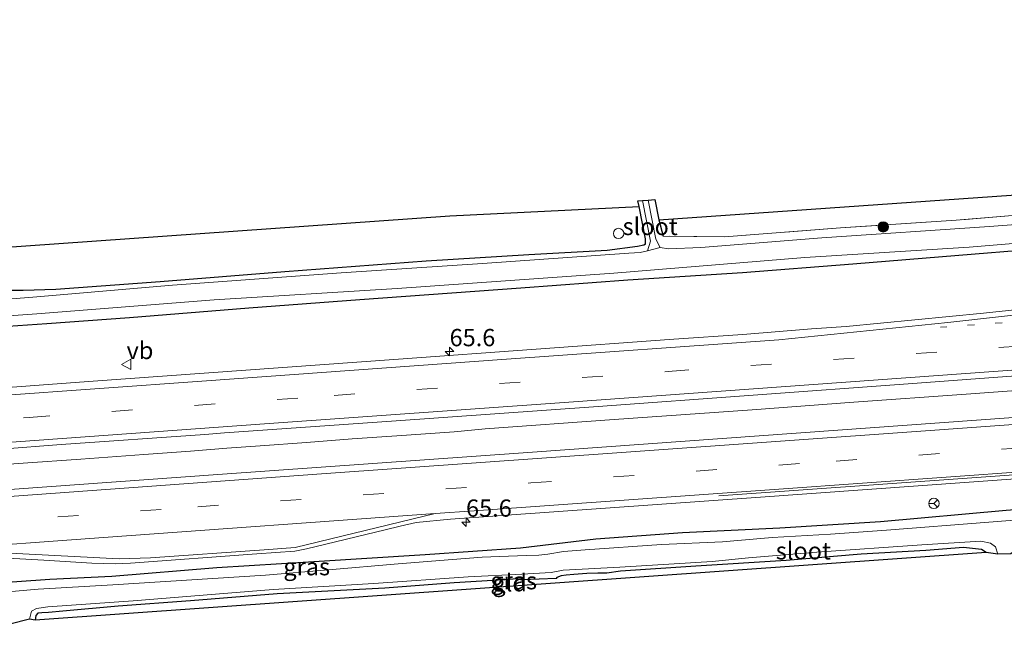
# Model space of a CAD drawing. Units: metres. Extents: x 189996 to 200006, y 572927 to 575001.
# Drawn here: x 196593 to 196735, y 573295 to 573385 of the extents above; entities that cross this region are included whole.
import ezdxf
from ezdxf.enums import TextEntityAlignment as Align

# ---------------------------------------------------------------- set-up
doc = ezdxf.new("R2010")
doc.units = ezdxf.units.M
for name, pattern in [('IE-TERREINAFSCHEIDING', [10, 8, -2]), ('VW-1-3_STREEP', [4, 1, -3]), ('VW-3-9_STREEP', [12, 3, -9])]:
    doc.linetypes.add(name, pattern=pattern)
doc.layers.get('0').update_dxf_attribs({"lineweight": 25})
for name, color, linetype, lineweight in [('B-ME-AM-KILOMETR-S-B1', 7, 'Continuous', 18), ('B-ME-BV-GELEIDECONSTRUCTIE-GELEIDERAIL-L-B1', 213, 'BV-GELEIDERAIL', 18), ('B-ME-GR-BOOM-S-B1', 93, 'Continuous', 18), ('B-ME-GW-INSTEEKWATERGANG-L-B1', 10, 'Continuous', 25), ('B-ME-IE-GRASLAND-GV-B6', 93, 'Continuous', 18), ('B-ME-IE-GRONDWERKLIJN-GROND_INGERICHT-GV-B6', 253, 'Continuous', 18), ('B-ME-IE-INRICHTINGSELEMENT-S-B1', 253, 'Continuous', 18), ('B-ME-IE-TERREINAFSCHEIDING-RASTERHEKWERK-L-B1', 8, 'IE-TERREINAFSCHEIDING', 18), ('B-ME-KG-KADASTRAAL-OPNAMEDTMGRENS-L-B1', 10, 'Continuous', 25), ('B-ME-OG-WATER-GV-B6', 153, 'Continuous', 18), ('B-ME-VH-VERH_SOORT-BITUMEN-GV-B6', 8, 'IE-TERREINAFSCHEIDING-NATUURLIJK-HOUTWAL', 18), ('B-ME-VW-MARKERING-13STREEP-045-L-B1', 255, 'VW-1-3_STREEP', 18), ('B-ME-VW-MARKERING-39STREEP-015-L-B1', 255, 'VW-3-9_STREEP', 18), ('B-ME-VW-MARKERING-STREEP-015-L-B1', 7, 'Continuous', 18), ('B-ME-VW-MEUBILAIR_WEGMEUBILAIR-RONA-S-B1', 8, 'Continuous', 18), ('B-ME-VW-MEUBILAIR_WEGMEUBILAIR-VERKEERSBORD-S-B1', 8, 'Continuous', 18)]:
    doc.layers.add(name, color=color, linetype=linetype, lineweight=lineweight)
doc.styles.add('NLCS-ISO', font='NLCS-ISO.TTF')
doc.linetypes.add('BV-GELEIDERAIL', pattern='A,10,-3,[108,NLCS.SHX,S=1,R=0,X=0,Y=0],-3', length=16)
doc.linetypes.add('IE-TERREINAFSCHEIDING-NATUURLIJK-HOUTWAL', pattern='A,7,-1.5,[67,NLCS.SHX,S=0.75,R=45,X=0,Y=0],-1.5,7,-1.5,[70,NLCS.SHX,S=0.75,R=0,X=0,Y=0],-1.5', length=20)

# ---------------------------------------------------------------- blocks, each defined once
blk = doc.blocks.new('dtb')
blk.add_circle((0, 0), 0.75)
blk = doc.blocks.new('verkeersbord')
for p, q in [((0, 0.75), (-0.75, -0.625)), ((0.75, -0.625), (0, 0.75)), ((-0.75, -0.625), (0.75, -0.625))]:
    blk.add_line(p, q)
blk = doc.blocks.new('wegwijzer')
for q in [(-0.53, -0.53), (0, 0.75), (0.53, -0.53)]:
    blk.add_line((0, 0), q)
blk.add_circle((0, 0), 0.75)
blk = doc.blocks.new('boom')
blk.add_hatch(color=256).paths.add_polyline_path([(-0.75, 0, 1), (0.75, 0, 1)])
blk.add_circle((0, 0), 0.75)
blk = doc.blocks.new('hecto')
for p, q in [((0, 0.625), (-0.625, 0)), ((0, -0.625), (0, 0.625)), ((-0.625, 0), (0.625, 0)), ((0.625, 0), (0, -0.625))]:
    blk.add_line(p, q)

msp = doc.modelspace()

# ---------------------------------------------------------------- linework, layer by layer
at = {"layer": 'B-ME-BV-GELEIDECONSTRUCTIE-GELEIDERAIL-L-B1'}
msp.add_polyline3d([(196744.788, 573331.825, 0.53), (196729.589, 573330.718, 0.453), (196713.286, 573329.537, 0.508), (196698.601, 573328.445, 0.511), (196678.607, 573327.054, 0.471), (196659.923, 573325.655, 0.53), (196655.411, 573325.259, 0.522), (196647.131, 573324.656, 0.57), (196640.652, 573324.211, 0.611), (196634.056, 573323.719, 0.611), (196627.34, 573323.238, 0.629), (196622.487, 573322.88, 0.611), (196617.222, 573322.435, 0.633), (196610.505, 573321.974, 0.673), (196601.354, 573321.294, 0.669), (196593.012, 573320.727, 0.677), (196584.911, 573320.136, 0.647)], dxfattribs=at)
at = {"layer": 'B-ME-GW-INSTEEKWATERGANG-L-B1'}
msp.add_line((196685.058, 573355.978, -1.224), (196685.694, 573353.615, -1.135), dxfattribs=at)
for points in [[(196590.939, 573345.748, -1.479), (196593.018, 573345.783, -1.41), (196597.752, 573345.922, -1.29), (196612.861, 573347.05, -1.17), (196630.92, 573348.474, -1.284), (196651.359, 573350.02, -1.246), (196666.244, 573350.928, -1.246), (196677.598, 573351.571, -1.309), (196681.994, 573352.166, -1.29), (196682.905, 573352.328, -1.278), (196683.134, 573352.48, -1.271), (196683.119, 573353.23, -1.271), (196682.231, 573357.914, -1.29)], [(196786.068, 573354.999, -0.789), (196771.514, 573353.655, -0.85), (196754.174, 573352.555, -0.93), (196739.192, 573351.686, -1.003), (196728.53, 573350.785, -0.95), (196713.143, 573349.529, -0.883), (196697.18, 573348.27, -0.863), (196680.556, 573347.218, -0.836), (196665.09, 573346.065, -0.856), (196641.748, 573344.381, -0.823), (196625.706, 573343.148, -0.809), (196608.408, 573341.76, -0.776), (196596.426, 573340.902, -0.769), (196582.39, 573339.945, -0.816), (196567.43, 573338.746, -0.776), (196548.507, 573337.324, -0.809), (196540.25, 573336.999, -0.923), (196524.704, 573335.907, -0.963), (196513.668, 573334.966, -0.883), (196508.229, 573334.103, -0.756), (196500.256, 573332.206, -0.683), (196494.645, 573331.765, -0.729), (196484.887, 573330.619, -0.736), (196477.248, 573330.201, -0.843)], [(196480.633, 573295.037, -0.726), (196497.281, 573296.373, -0.734), (196517.384, 573297.734, -0.703), (196533.64, 573299.139, -0.711), (196555.44, 573300.4, -0.844), (196573.345, 573301.784, -0.781), (196587.271, 573303.205, -0.698), (196596.877, 573303.908, -0.685), (196605.852, 573304.316, -0.672), (196621.06, 573305.603, -0.578), (196635.103, 573306.452, -0.592), (196651.232, 573307.474, -0.718), (196665.016, 573308.414, -0.765), (196675.954, 573309.747, -0.718), (196688.512, 573310.643, -0.712), (196702.601, 573311.35, -0.712), (196717.184, 573312.235, -0.712), (196735.366, 573313.917, -0.667), (196752.931, 573315.31, -0.472), (196765.345, 573315.852, -0.472), (196787.51, 573317.572, -0.598)], [(196732.489, 573307.779, -1.083), (196731.792, 573308.179, -1.072), (196729.178, 573308.476, -1.083), (196723.739, 573308.053, -1.114), (196714.373, 573307.531, -1.181), (196703.529, 573306.603, -1.3), (196690.416, 573305.8, -1.248), (196679.49, 573305.042, -1.176), (196677.548, 573304.747, -1.155), (196676.229, 573304.772, -1.155), (196674.636, 573304.696, -1.155), (196672.767, 573304.573, -1.134), (196671.65, 573304.5, -1.134), (196670.901, 573304.395, -1.134), (196670.301, 573304.131, -1.14), (196670.1766, 573303.9795, -1.1464), (196665.25, 573303.8, -1.083), (196664.651, 573303.957, -1.103), (196662.614, 573303.823, -1.093), (196655.414, 573303.351, -1.171), (196645.401, 573302.61, -1.217), (196629.788, 573301.781, -1.253), (196617.244, 573300.734, -1.274), (196606.785, 573299.964, -1.259), (196598.758, 573299.269, -1.15), (196596.697, 573299.078, -1.109), (196595.692, 573299.012, -1.114), (196595.136, 573298.947, -1.119), (196594.849, 573298.62, -1.124), (196594.724, 573297.967, -1.124)]]:
    msp.add_polyline3d(points, dxfattribs=at)
at = {"layer": 'B-ME-IE-GRASLAND-GV-B6'}
for points in [[(196570.515, 573340.616, -2.017), (196594.97, 573342.323, -2.017), (196620.681, 573344.368, -2.017), (196647.188, 573346.005, -2.017), (196678.57, 573348.217, -2.017), (196706.211, 573350.491, -2.017), (196730.013, 573352.002, -2.017), (196756.585, 573354.206, -2.017), (196780.978, 573356.062, -2.017), (196783.536, 573356.252, -2.017), (196792.845, 573356.943, -2.017), (196811.749, 573358.235, -2.017), (196834.036, 573360.209, -2.017), (196837.889, 573360.769, -2.017), (196838.792, 573360.867, -2.017), (196838.938, 573359.986, -0.793), (196840.298, 573360.151, -0.793), (196840.152, 573361.016, -2.017), (196857.911, 573362.952, -2.017), (196886.653, 573365.606, -2.017), (196893.15, 573366.226, -2.017), (196903.058, 573367.171, -2.017), (196930.166, 573370.073, -2.017), (196959.624, 573372.88, -2.017)], [(197206.315, 573367.597, 2.136), (197207.0563, 573361.4304, 2.4091), (197193.4262, 573360.4062, 2.2086), (197155.2653, 573357.4984, 1.6328), (197113.7351, 573354.4398, 0.961), (197111.5873, 573354.2421, 0.9305), (197109.9417, 573354.1219, 0.8636), (197070.0461, 573351.2356, 0.3921), (197025.1595, 573348.0425, 0.2473), (196980.2802, 573344.7481, 0.0733), (196935.3928, 573341.5644, 0.0177), (196890.5082, 573338.3492, -0.0424), (196845.6202, 573335.1748, -0.0736), (196800.7326, 573331.994, -0.0828), (196755.8519, 573328.7159, -0.0884), (196710.9676, 573325.4924, -0.0778), (196666.0836, 573322.2647, -0.0966), (196621.202, 573319.0767, -0.0983), (196576.3192, 573315.835, -0.1057)], [(196580.965, 573322.042, -0.179), (196598.489, 573323.431, -0.241), (196619.294, 573324.856, -0.215), (196622.1718, 573325.0791, -0.1363), (196646.358, 573326.7865, -0.137), (196661.3182, 573327.8758, 0.0128), (196676.2801, 573328.9371, 0.1368), (196721.1625, 573332.1932, 0.1413), (196766.0384, 573335.5386, 0.1208), (196790.9747, 573337.3205, 0.1249), (196835.8497, 573340.6646, 0.1165), (196875.7474, 573343.5245, 0.1415), (196920.627, 573346.8155, 0.2445), (196950.5438, 573349.0536, 0.3575), (196995.4263, 573352.3026, 0.5605), (197040.3088, 573355.5516, 0.8367), (197085.1891, 573358.83, 1.2084), (197125.0835, 573361.7337, 1.618), (197135.827, 573362.377, 1.247), (197145.9775, 573363.177, 1.8589), (197189.9182, 573366.3696, 2.3976), (197203.2702, 573367.3912, 2.6199), (197206.315, 573367.597, 2.136)], [(196685.058, 573355.978, -1.224), (196685.694, 573353.615, -1.135), (196694.57, 573353.476, -1.135), (196711.375, 573354.819, -1.107), (196728.137, 573355.889, -1.101), (196746.819, 573357.476, -1.013), (196765.248, 573358.805, -0.879), (196788.793, 573360.951, -0.841), (196813.9079, 573363.1482, -0.7982), (196813.941, 573361.15, -2.136), (196805.843, 573360.53, -2.136), (196783.54, 573358.758, -2.136), (196754.622, 573356.629, -2.136), (196732.964, 573355.015, -2.136), (196708.686, 573353.345, -2.136), (196691.142, 573351.963, -2.136), (196686.447, 573351.77, -2.136), (196685.238, 573351.961, -2.136), (196684.611, 573353.168, -1.779), (196683.537, 573358.829, -1.779), (196684.479, 573358.905, -1.193), (196685.058, 573355.978, -1.224)], [(196966.2488, 573361.8831, -0.119), (196936.3301, 573359.6754, -0.2372), (196916.3771, 573358.3049, -0.3284), (196901.4251, 573357.098, -0.335), (196868.6785, 573354.7656, -0.4032), (196864.782, 573354.51, -0.426), (196846.381, 573353.143, -0.393), (196839.3936, 573352.6219, -0.4171), (196806.6727, 573350.2444, -0.4196), (196791.728, 573348.9498, -0.4033), (196786.7633, 573348.3503, -0.3987), (196766.8774, 573346.2177, -0.3879), (196761.9148, 573345.6039, -0.3939), (196732.0827, 573342.4339, -0.3753), (196712.1796, 573340.4862, -0.374), (196707.1915, 573340.1462, -0.3904), (196697.2236, 573339.3412, -0.3423), (196687.2467, 573338.6574, -0.3808), (196647.3517, 573335.7535, -0.288), (196602.4687, 573332.5174, -0.3243), (196557.5899, 573329.2074, -0.2766)], [(196590.939, 573345.748, -1.479), (196593.018, 573345.783, -1.41), (196597.752, 573345.922, -1.29), (196612.861, 573347.05, -1.17), (196630.92, 573348.474, -1.284), (196651.359, 573350.02, -1.246), (196666.244, 573350.928, -1.246), (196677.598, 573351.571, -1.309), (196681.994, 573352.166, -1.29), (196682.905, 573352.328, -1.278), (196683.134, 573352.48, -1.271), (196683.119, 573353.23, -1.271), (196682.231, 573357.914, -1.29), (196682.027, 573358.708, -1.293), (196682.702, 573358.762, -1.779), (196683.866, 573352.878, -1.779), (196683.419, 573351.456, -2.136), (196682.353, 573351.232, -2.136), (196680.701, 573351.123, -2.136), (196659.535, 573349.657, -2.136), (196639.058, 573348.275, -2.136), (196614.634, 573346.48, -2.136), (196594.987, 573344.805, -2.136), (196590.763, 573344.489, -2.136)], [(196754.174, 573352.555, -0.93), (196739.192, 573351.686, -1.003), (196728.53, 573350.785, -0.95), (196713.143, 573349.529, -0.883), (196697.18, 573348.27, -0.863), (196680.556, 573347.218, -0.836), (196665.09, 573346.065, -0.856), (196641.748, 573344.381, -0.823), (196625.706, 573343.148, -0.809), (196608.408, 573341.76, -0.776), (196596.426, 573340.902, -0.769), (196582.39, 573339.945, -0.816)], [(196582.39, 573339.945, -0.816), (196596.426, 573340.902, -0.769), (196608.408, 573341.76, -0.776), (196625.706, 573343.148, -0.809), (196641.748, 573344.381, -0.823), (196665.09, 573346.065, -0.856), (196680.556, 573347.218, -0.836), (196697.18, 573348.27, -0.863), (196713.143, 573349.529, -0.883), (196728.53, 573350.785, -0.95), (196739.192, 573351.686, -1.003)], [(196890.891, 573321.875, -0.592), (196886.415, 573322.076, -0.525), (196860.052, 573321.066, -0.658), (196844.663, 573320.346, -0.618), (196830.104, 573319.644, -0.598), (196813.407, 573319.018, -0.638), (196796.785, 573318.361, -0.578), (196789.945, 573317.913, -0.572), (196787.51, 573317.572, -0.598), (196765.345, 573315.852, -0.472), (196752.931, 573315.31, -0.472), (196735.366, 573313.917, -0.667), (196717.184, 573312.235, -0.712), (196702.601, 573311.35, -0.712), (196688.512, 573310.643, -0.712), (196675.954, 573309.747, -0.718), (196665.016, 573308.414, -0.765), (196651.232, 573307.474, -0.718), (196635.103, 573306.452, -0.592), (196621.06, 573305.603, -0.578), (196605.852, 573304.316, -0.672), (196596.877, 573303.908, -0.685), (196587.271, 573303.205, -0.698)], [(196583.734, 573307.318, -0.47), (196596.004, 573306.644, -0.507), (196602.942, 573306.218, -0.491), (196606.331, 573306.127, -0.496), (196608.543, 573306.216, -0.501), (196626.823, 573307.557, -0.433), (196632.342, 573307.948, -0.396), (196634.054, 573308.288, -0.396), (196645.419, 573311.024, -0.37), (196647.6168, 573311.5872, -0.3338), (196649.9274, 573312.0997, -0.3272), (196654.8926, 573312.5702, -0.3489), (196699.7783, 573315.7772, -0.3349), (196738.0723, 573318.5156, -0.3273)], [(196587.271, 573303.205, -0.698), (196596.877, 573303.908, -0.685), (196605.852, 573304.316, -0.672), (196621.06, 573305.603, -0.578), (196635.103, 573306.452, -0.592), (196651.232, 573307.474, -0.718), (196665.016, 573308.414, -0.765), (196675.954, 573309.747, -0.718), (196688.512, 573310.643, -0.712), (196702.601, 573311.35, -0.712), (196717.184, 573312.235, -0.712), (196735.366, 573313.917, -0.667), (196752.931, 573315.31, -0.472), (196765.345, 573315.852, -0.472), (196787.51, 573317.572, -0.598), (196785.354, 573316.816, -0.598), (196784.255, 573316.491, -0.612), (196782.064, 573315.06, -2.094)], [(196737.166, 573312.495, -2.094), (196732.877, 573312.143, -2.094), (196718.04, 573310.993, -2.094), (196709.914, 573310.425, -2.094), (196701.464, 573309.941, -2.094), (196694.298, 573309.294, -2.094), (196685.452, 573308.926, -2.094), (196674.408, 573308.13, -2.094), (196671.278, 573307.89, -2.094), (196669.005, 573307.528, -2.094), (196667.673, 573307.37, -2.094), (196665.873, 573307.323, -2.094), (196659.493, 573307.081, -2.094), (196655.17, 573306.727, -2.094), (196647.327, 573306.141, -2.094), (196637.21, 573305.23, -2.094), (196628.105, 573304.492, -2.094), (196605.97, 573303.075, -2.094), (196595.198, 573302.438, -2.094), (196586.378, 573301.683, -2.094)], [(196594.724, 573297.967, -1.124), (196593.925, 573298.105, -2.094), (196594.206, 573299.261, -2.094), (196594.959, 573299.668, -2.094), (196596.601, 573299.905, -2.094), (196608.957, 573300.781, -2.094), (196629.193, 573302.401, -2.094), (196643.792, 573303.262, -2.094), (196657.442, 573304.222, -2.094), (196665.216, 573304.602, -2.094), (196669.487, 573304.883, -2.094), (196671.187, 573305.222, -2.094), (196679.414, 573305.631, -2.094), (196692.779, 573306.476, -2.094), (196698.075, 573306.986, -2.094), (196707.965, 573307.797, -2.094), (196723.136, 573308.858, -2.094), (196731.68, 573309.386, -2.094), (196733.097, 573309.089, -2.094), (196733.812, 573308.583, -2.094), (196734.173, 573307.535, -2.094), (196732.489, 573307.779, -1.083), (196731.792, 573308.179, -1.072), (196729.178, 573308.476, -1.083), (196723.739, 573308.053, -1.114), (196714.373, 573307.531, -1.181), (196703.529, 573306.603, -1.3), (196690.416, 573305.8, -1.248), (196679.49, 573305.042, -1.176), (196677.548, 573304.747, -1.155), (196676.229, 573304.772, -1.155), (196674.636, 573304.696, -1.155), (196672.767, 573304.573, -1.134), (196671.65, 573304.5, -1.134), (196670.901, 573304.395, -1.134), (196670.301, 573304.131, -1.14), (196670.1766, 573303.9795, -1.1464), (196665.25, 573303.8, -1.083), (196664.651, 573303.957, -1.103), (196662.614, 573303.823, -1.093), (196655.414, 573303.351, -1.171), (196645.401, 573302.61, -1.217), (196629.788, 573301.781, -1.253), (196617.244, 573300.734, -1.274), (196606.785, 573299.964, -1.259), (196598.758, 573299.269, -1.15), (196596.697, 573299.078, -1.109), (196595.692, 573299.012, -1.114), (196595.136, 573298.947, -1.119), (196594.849, 573298.62, -1.124), (196594.724, 573297.967, -1.124)]]:
    msp.add_polyline3d(points, dxfattribs=at)
at = {"layer": 'B-ME-IE-GRONDWERKLIJN-GROND_INGERICHT-GV-B6'}
for points in [[(196694.57, 573353.476, -1.135), (196685.694, 573353.615, -1.135), (196685.058, 573355.978, -1.224), (196833.328, 573366.331, -0.76), (196833.05, 573365.358, -0.785), (196828.77, 573364.626, -0.807), (196813.9079, 573363.1482, -0.7982), (196788.793, 573360.951, -0.841), (196765.248, 573358.805, -0.879), (196746.819, 573357.476, -1.013), (196728.137, 573355.889, -1.101), (196711.375, 573354.819, -1.107), (196694.57, 573353.476, -1.135)], [(196489.66, 573344.858, -1.263), (196654.792, 573356.526, -1.29), (196682.231, 573357.914, -1.29), (196683.119, 573353.23, -1.271), (196683.134, 573352.48, -1.271), (196682.905, 573352.328, -1.278), (196681.994, 573352.166, -1.29), (196677.598, 573351.571, -1.309), (196666.244, 573350.928, -1.246), (196651.359, 573350.02, -1.246), (196630.92, 573348.474, -1.284), (196612.861, 573347.05, -1.17), (196597.752, 573345.922, -1.29), (196593.018, 573345.783, -1.41), (196590.939, 573345.748, -1.479)], [(196594.724, 573297.967, -1.124), (196594.849, 573298.62, -1.124), (196595.136, 573298.947, -1.119), (196595.692, 573299.012, -1.114), (196596.697, 573299.078, -1.109), (196598.758, 573299.269, -1.15), (196606.785, 573299.964, -1.259), (196617.244, 573300.734, -1.274), (196629.788, 573301.781, -1.253), (196645.401, 573302.61, -1.217), (196655.414, 573303.351, -1.171), (196662.614, 573303.823, -1.093), (196664.651, 573303.957, -1.103), (196665.25, 573303.8, -1.083), (196670.1766, 573303.9795, -1.1464), (196670.301, 573304.131, -1.14), (196670.901, 573304.395, -1.134), (196671.65, 573304.5, -1.134), (196672.767, 573304.573, -1.134), (196674.636, 573304.696, -1.155), (196676.229, 573304.772, -1.155), (196677.548, 573304.747, -1.155), (196679.49, 573305.042, -1.176), (196690.416, 573305.8, -1.248), (196703.529, 573306.603, -1.3), (196714.373, 573307.531, -1.181), (196723.739, 573308.053, -1.114), (196729.178, 573308.476, -1.083), (196731.792, 573308.179, -1.072), (196732.489, 573307.779, -1.083), (196594.724, 573297.967, -1.124)]]:
    msp.add_polyline3d(points, dxfattribs=at)
at = {"layer": 'B-ME-IE-TERREINAFSCHEIDING-RASTERHEKWERK-L-B1'}
msp.add_polyline3d([(196833.05, 573365.358, -0.785), (196828.77, 573364.626, -0.807), (196813.9079, 573363.1482, -0.7982), (196788.793, 573360.951, -0.841), (196765.248, 573358.805, -0.879), (196746.819, 573357.476, -1.013), (196728.137, 573355.889, -1.101), (196711.375, 573354.819, -1.107), (196694.57, 573353.476, -1.135), (196685.694, 573353.615, -1.135)], dxfattribs=at)
at = {"layer": 'B-ME-KG-KADASTRAAL-OPNAMEDTMGRENS-L-B1'}
for points in [[(196489.66, 573344.858, -1.263), (196654.792, 573356.526, -1.29), (196682.231, 573357.914, -1.29), (196682.027, 573358.708, -1.293), (196682.702, 573358.762, -1.779), (196683.537, 573358.829, -1.779), (196684.479, 573358.905, -1.193), (196685.058, 573355.978, -1.224), (196833.328, 573366.331, -0.76), (196835.705, 573366.78, -2.136), (196840.897, 573366.766, -2.136), (196843.353, 573367.979, -0.552), (196852.05, 573368.037, -0.294), (196854.585, 573367.51, -2.136), (196854.503, 573374.023, -2.136), (196855.228, 573374.097, -1.171), (196926.509, 573381.378, -0.919), (196927.165, 573381.444, -1.519), (196928.485, 573381.579, -1.543), (196929.007, 573381.633, -0.919), (196961.708, 573384.961, -0.756)], [(196941.844, 573319.333, -1.493), (196940.5794, 573318.2374, -1.493), (196939.6984, 573319.6094, -0.987), (196854.004, 573312.311, -0.922), (196852.158, 573312.091, -2.094), (196846.155, 573311.957, -2.094), (196845.299, 573311.918, -0.695), (196837.711, 573312.744, -0.534), (196837.114, 573311.672, -0.488), (196836.511, 573309.873, -0.477), (196836.612, 573307.956, -0.482), (196835.168, 573308.052, -2.094), (196833.638, 573307.594, -2.094), (196832.827, 573309.067, -1.103), (196832.338, 573311.767, -1.119), (196736.869, 573308.187, -1.072), (196736.024, 573307.558, -2.094), (196734.173, 573307.535, -2.094), (196732.489, 573307.779, -1.083), (196594.724, 573297.967, -1.124), (196593.925, 573298.105, -2.094), (196591.081, 573297.366, -2.094)]]:
    msp.add_polyline3d(points, dxfattribs=at)
at = {"layer": 'B-ME-OG-WATER-GV-B6'}
for points in [[(196903.058, 573367.171, -2.017), (196893.15, 573366.226, -2.017), (196886.653, 573365.606, -2.017), (196857.911, 573362.952, -2.017), (196840.152, 573361.016, -2.017), (196839.993, 573360.998, -2.017), (196840.1, 573360.276, -2.017), (196839.044, 573360.147, -2.017), (196838.921, 573360.881, -2.017), (196838.792, 573360.867, -2.017), (196837.889, 573360.769, -2.017), (196834.036, 573360.209, -2.017), (196811.749, 573358.235, -2.017), (196792.845, 573356.943, -2.017), (196783.536, 573356.252, -2.017), (196780.978, 573356.062, -2.017), (196756.585, 573354.206, -2.017), (196730.013, 573352.002, -2.017), (196706.211, 573350.491, -2.017), (196678.57, 573348.217, -2.017), (196647.188, 573346.005, -2.017), (196620.681, 573344.368, -2.017), (196594.97, 573342.323, -2.017), (196570.515, 573340.616, -2.017)], [(196685.238, 573351.961, -2.136), (196683.419, 573351.456, -2.136), (196683.866, 573352.878, -1.779), (196682.702, 573358.762, -1.779), (196683.537, 573358.829, -1.779), (196684.611, 573353.168, -1.779), (196685.238, 573351.961, -2.136)], [(196590.763, 573344.489, -2.136), (196594.987, 573344.805, -2.136), (196614.634, 573346.48, -2.136), (196639.058, 573348.275, -2.136), (196659.535, 573349.657, -2.136), (196680.701, 573351.123, -2.136), (196682.353, 573351.232, -2.136), (196683.419, 573351.456, -2.136), (196685.238, 573351.961, -2.136), (196686.447, 573351.77, -2.136), (196691.142, 573351.963, -2.136), (196708.686, 573353.345, -2.136), (196732.964, 573355.015, -2.136), (196754.622, 573356.629, -2.136)], [(196586.378, 573301.683, -2.094), (196595.198, 573302.438, -2.094), (196605.97, 573303.075, -2.094), (196628.105, 573304.492, -2.094), (196637.21, 573305.23, -2.094), (196647.327, 573306.141, -2.094), (196655.17, 573306.727, -2.094), (196659.493, 573307.081, -2.094), (196665.873, 573307.323, -2.094), (196667.673, 573307.37, -2.094), (196669.005, 573307.528, -2.094), (196671.278, 573307.89, -2.094), (196674.408, 573308.13, -2.094), (196685.452, 573308.926, -2.094), (196694.298, 573309.294, -2.094), (196701.464, 573309.941, -2.094), (196709.914, 573310.425, -2.094), (196718.04, 573310.993, -2.094), (196732.877, 573312.143, -2.094), (196737.166, 573312.495, -2.094)], [(196736.024, 573307.558, -2.094), (196734.173, 573307.535, -2.094), (196733.812, 573308.583, -2.094), (196733.097, 573309.089, -2.094), (196731.68, 573309.386, -2.094), (196723.136, 573308.858, -2.094), (196707.965, 573307.797, -2.094), (196698.075, 573306.986, -2.094), (196692.779, 573306.476, -2.094), (196679.414, 573305.631, -2.094), (196671.187, 573305.222, -2.094), (196669.487, 573304.883, -2.094), (196665.216, 573304.602, -2.094), (196657.442, 573304.222, -2.094), (196643.792, 573303.262, -2.094), (196629.193, 573302.401, -2.094), (196608.957, 573300.781, -2.094), (196596.601, 573299.905, -2.094), (196594.959, 573299.668, -2.094), (196594.206, 573299.261, -2.094), (196593.925, 573298.105, -2.094), (196591.081, 573297.366, -2.094)]]:
    msp.add_polyline3d(points, dxfattribs=at)
at = {"layer": 'B-ME-VH-VERH_SOORT-BITUMEN-GV-B6'}
for points in [[(197206.315, 573367.597, 2.136), (197203.2702, 573367.3912, 2.6199), (197189.9182, 573366.3696, 2.3976), (197145.9775, 573363.177, 1.8589), (197135.827, 573362.377, 1.247), (197125.0835, 573361.7337, 1.618), (197085.1891, 573358.83, 1.2084), (197040.3088, 573355.5516, 0.8367), (196995.4263, 573352.3026, 0.5605), (196950.5438, 573349.0536, 0.3575), (196920.627, 573346.8155, 0.2445), (196875.7474, 573343.5245, 0.1415), (196835.8497, 573340.6646, 0.1165), (196790.9747, 573337.3205, 0.1249), (196766.0384, 573335.5386, 0.1208), (196721.1625, 573332.1932, 0.1413), (196676.2801, 573328.9371, 0.1368), (196661.3182, 573327.8758, 0.0128), (196646.358, 573326.7865, -0.137), (196622.1718, 573325.0791, -0.1363), (196619.294, 573324.856, -0.215), (196598.489, 573323.431, -0.241), (196580.965, 573322.042, -0.179)], [(196557.5899, 573329.2074, -0.2766), (196602.4687, 573332.5174, -0.3243), (196647.3517, 573335.7535, -0.288), (196687.2467, 573338.6574, -0.3808), (196697.2236, 573339.3412, -0.3423), (196707.1915, 573340.1462, -0.3904), (196712.1796, 573340.4862, -0.374), (196732.0827, 573342.4339, -0.3753), (196761.9148, 573345.6039, -0.3939), (196766.8774, 573346.2177, -0.3879), (196786.7633, 573348.3503, -0.3987), (196791.728, 573348.9498, -0.4033), (196806.6727, 573350.2444, -0.4196), (196839.3936, 573352.6219, -0.4171), (196846.381, 573353.143, -0.393), (196864.782, 573354.51, -0.426), (196868.6785, 573354.7656, -0.4032), (196901.4251, 573357.098, -0.335), (196916.3771, 573358.3049, -0.3284), (196936.3301, 573359.6754, -0.2372), (196966.2488, 573361.8831, -0.119)], [(196576.3192, 573315.835, -0.1057), (196621.202, 573319.0767, -0.0983), (196666.0836, 573322.2647, -0.0966), (196710.9676, 573325.4924, -0.0778), (196755.8519, 573328.7159, -0.0884), (196800.7326, 573331.994, -0.0828), (196845.6202, 573335.1748, -0.0736), (196890.5082, 573338.3492, -0.0424), (196935.3928, 573341.5644, 0.0177), (196980.2802, 573344.7481, 0.0733)], [(196738.0723, 573318.5156, -0.3273), (196699.7783, 573315.7772, -0.3349), (196654.8926, 573312.5702, -0.3489), (196649.9274, 573312.0997, -0.3272), (196647.6168, 573311.5872, -0.3338), (196645.419, 573311.024, -0.37), (196634.054, 573308.288, -0.396), (196632.342, 573307.948, -0.396), (196626.823, 573307.557, -0.433), (196608.543, 573306.216, -0.501), (196606.331, 573306.127, -0.496), (196602.942, 573306.218, -0.491), (196596.004, 573306.644, -0.507), (196583.734, 573307.318, -0.47)]]:
    msp.add_polyline3d(points, dxfattribs=at)
at = {"layer": 'B-ME-VW-MARKERING-13STREEP-045-L-B1'}
msp.add_polyline3d([(197042.7566, 573363.4757, 0.483), (196998.7573, 573360.2774, 0.1931), (196954.7766, 573357.0476, -0.0309), (196905.9475, 573353.4915, -0.1985), (196861.7624, 573350.2663, -0.2736), (196812.9384, 573346.7449, -0.2672), (196766.6818, 573343.3698, -0.2738), (196725.8638, 573340.4029, -0.2784)], dxfattribs=at)
at = {"layer": 'B-ME-VW-MARKERING-39STREEP-015-L-B1'}
for points in [[(196478.3283, 573318.9756, -0.1854), (196496.5685, 573320.3077, -0.1809), (196545.1908, 573323.8426, -0.1679), (196593.8732, 573327.3433, -0.1811), (196638.0679, 573330.5182, -0.1745), (196686.4079, 573333.9897, -0.176), (196735.0185, 573337.4943, -0.1811), (196783.3884, 573340.9879, -0.181), (196827.6347, 573344.2018, -0.1727), (196876.2949, 573347.748, -0.1682), (196925.069, 573351.3038, -0.0597), (196969.3614, 573354.5339, 0.1138), (197013.3552, 573357.7443, 0.366), (197057.5142, 573360.9687, 0.6827), (197101.6877, 573364.1963, 1.0855), (197150.3955, 573367.743, 1.6317), (197194.3453, 573370.9705, 2.1988), (197205.8095, 573371.8048, 2.366)], [(196479.7308, 573304.4098, -0.1514), (196481.2487, 573304.5176, -0.1511), (196529.8093, 573307.9482, -0.1431), (196574.105, 573311.1527, -0.1495), (196618.288, 573314.3923, -0.1519), (196666.5499, 573317.8467, -0.153), (196710.7628, 573321.0152, -0.1285), (196758.8124, 573324.4584, -0.1386), (196807.3559, 573327.9275, -0.1497), (196855.7201, 573331.3821, -0.1426), (196899.9931, 573334.5432, -0.1223), (196948.6573, 573338.0519, -0.0487), (196997.36, 573341.5397, 0.0535), (197041.4167, 573344.7036, 0.2337), (197085.5281, 573347.9604, 0.5082), (197108.1282, 573349.6488, 0.8073), (197119.4329, 573350.5172, 0.9605), (197168.1037, 573354.0656, 1.7585), (197207.5892, 573356.9968, 2.3092)]]:
    msp.add_polyline3d(points, dxfattribs=at)
at = {"layer": 'B-ME-VW-MARKERING-STREEP-015-L-B1'}
for points in [[(196478.6545, 573315.585, -0.1286), (196491.1464, 573316.4969, -0.1267), (196535.2154, 573319.7165, -0.0848), (196579.3047, 573322.8917, -0.0982), (196627.979, 573326.3939, -0.0837), (196672.0455, 573329.5516, -0.0785), (196720.8396, 573333.0713, -0.0878), (196769.6159, 573336.5724, -0.1), (196818.1673, 573340.1026, -0.0921), (196862.3191, 573343.3283, -0.1007), (196911.0352, 573346.8715, -0.014), (196959.9035, 573350.4426, 0.1633), (197003.9184, 573353.6575, 0.3873), (197048.0275, 573356.8592, 0.6801), (197096.8221, 573360.4304, 1.1199), (197140.8079, 573363.639, 1.5865), (197186.7469, 573366.9688, 2.1416), (197194.6095, 573367.5615, 2.2672), (197198.139, 573367.8215, 2.3096), (197206.2181, 573368.404, 2.4337)], [(196574.3724, 573329.4067, -0.2625), (196618.8574, 573332.6015, -0.2727), (196662.9843, 573335.7871, -0.2669), (196702.4281, 573338.5914, -0.2737), (196726.9297, 573341.0908, -0.2968), (196767.0845, 573345.5747, -0.3273), (196790.0329, 573348.0907, -0.3389), (196810.0322, 573349.9688, -0.3539), (196826.4299, 573351.2712, -0.3536), (196870.9362, 573354.4834, -0.3559), (196915.1141, 573357.7095, -0.2625), (196959.3144, 573360.9599, -0.0958)], [(196479.3983, 573307.8597, -0.0688), (196496.1985, 573309.0406, -0.061), (196544.9791, 573312.5286, -0.0621), (196589.0218, 573315.7248, -0.0739), (196636.2301, 573319.1667, -0.0505), (196680.3434, 573322.3128, -0.0597), (196724.3581, 573325.4585, -0.0417), (196773.2147, 573328.9429, -0.0523), (196817.2555, 573332.1044, -0.0421), (196861.5585, 573335.2718, -0.03), (196907.8215, 573338.5724, -0.0201), (196954.7104, 573341.9683, 0.0668), (196998.8088, 573345.1183, 0.164), (197047.6411, 573348.5885, 0.333), (197091.6736, 573351.7689, 0.6549), (197107.8696, 573352.9783, 0.8687), (197156.7321, 573356.6091, 1.6403), (197205.5998, 573360.2018, 2.3567), (197207.1898, 573360.3195, 2.3809)], [(196693.7487, 573315.9694, -0.2488), (196741.9136, 573319.4104, -0.2437), (196786.3099, 573321.3302, -0.2828), (196830.2056, 573322.9313, -0.326), (196842.8593, 573323.5357, -0.3421), (196876.9191, 573325.8055, -0.3174), (196924.7286, 573329.1694, -0.2932), (196968.8613, 573332.087, -0.2173)], [(196480.0626, 573300.9675, -0.2637), (196511.2169, 573303.1586, -0.2632), (196556.2569, 573306.3821, -0.2555), (196580.7745, 573308.1727, -0.2593), (196604.6486, 573309.9245, -0.2456), (196652.6611, 573313.3922, -0.2436), (196658.3114, 573313.7859, -0.2548), (196702.4292, 573316.9476, -0.2369), (196750.9072, 573320.4344, -0.2345)], [(196652.6611, 573313.3922, -0.2436), (196632.4101, 573308.5022, -0.3359), (196627.8943, 573308.1475, -0.3474), (196611.4232, 573307.0113, -0.3533), (196606.8934, 573306.8283, -0.3452), (196580.7745, 573308.1727, -0.2593)]]:
    msp.add_polyline3d(points, dxfattribs=at)

# ---------------------------------------------------------------- block references
at = {"layer": 'B-ME-AM-KILOMETR-S-B1', "rotation": 90}
for p in [(196654.759, 573336.866, -0.415), (196657.141, 573312.163, -0.415)]:
    msp.add_blockref('hecto', p, dxfattribs=at)
at = {"layer": 'B-ME-GR-BOOM-S-B1', "rotation": 90}
msp.add_blockref('boom', (196717.5692, 573354.9408, -1.1058), dxfattribs=at)
at = {"layer": 'B-ME-IE-INRICHTINGSELEMENT-S-B1', "rotation": 90}
msp.add_blockref('dtb', (196679.238, 573353.989, -1.26), dxfattribs=at)
at = {"layer": 'B-ME-VW-MEUBILAIR_WEGMEUBILAIR-RONA-S-B1', "rotation": 90}
msp.add_blockref('wegwijzer', (196724.91, 573314.87, 3.73), dxfattribs=at)
at = {"layer": 'B-ME-VW-MEUBILAIR_WEGMEUBILAIR-VERKEERSBORD-S-B1', "rotation": 90}
msp.add_blockref('verkeersbord', (196607.98, 573335.003, -0.408), dxfattribs=at)

# ---------------------------------------------------------------- texts
at = {"layer": 'B-ME-AM-KILOMETR-S-B1', "ltscale": 0.2, "style": 'NLCS-ISO'}
for p in [(196654.759, 573336.866, -0.415), (196657.141, 573312.163, -0.415)]:
    msp.add_text('65.6', height=2.5, dxfattribs=at).set_placement(p, align=Align.BOTTOM_LEFT)
at = {"layer": 'B-ME-IE-GRASLAND-GV-B6', "ltscale": 0.2, "style": 'NLCS-ISO'}
for p in [(196634.0715, 573305.708), (196664.049, 573303.6765)]:
    msp.add_text('gras', height=2.5, dxfattribs=at).set_placement(p, align=Align.MIDDLE_CENTER)
at = {"layer": 'B-ME-IE-GRONDWERKLIJN-GROND_INGERICHT-GV-B6', "ltscale": 0.2, "style": 'NLCS-ISO'}
msp.add_text('gld', height=2.5, dxfattribs=at).set_placement((196663.46395, 573303.37808), align=Align.MIDDLE_CENTER)
at = {"layer": 'B-ME-OG-WATER-GV-B6', "ltscale": 0.2, "style": 'NLCS-ISO'}
for p in [(196683.81189, 573355.00588), (196705.99229, 573308.00586)]:
    msp.add_text('sloot', height=2.5, dxfattribs=at).set_placement(p, align=Align.MIDDLE_CENTER)
at = {"layer": 'B-ME-VW-MEUBILAIR_WEGMEUBILAIR-VERKEERSBORD-S-B1', "ltscale": 0.2, "style": 'NLCS-ISO'}
msp.add_text('vb', height=2.5, dxfattribs=at).set_placement((196607.98, 573335.003, -0.408), align=Align.BOTTOM_LEFT)

doc.saveas('drawing.dxf')
